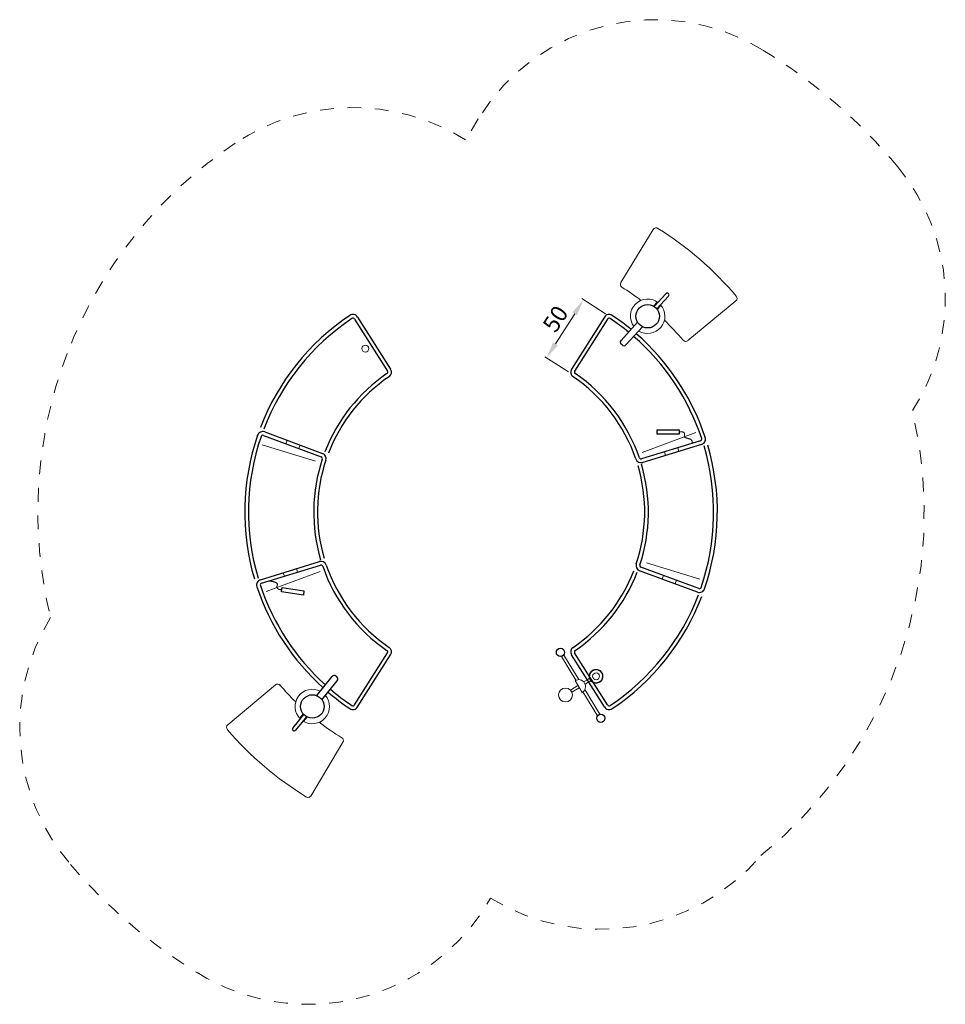
# Model space of a CAD drawing. Units: millimetres. Extents: x 15033.08 to 15039.79, y -1842.3 to -1835.16.
import ezdxf

# ---------------------------------------------------------------- set-up
doc = ezdxf.new("R2010")
doc.units = ezdxf.units.MM
doc.linetypes.add('HIDDEN2', pattern=[4.7625, 3.175, -1.5875])
for name, color, linetype, lineweight in [('Bemaßung', 9, 'Continuous', 5), ('ESF_Spielgeraet', 7, 'Continuous', 15), ('Kontur 09', 5, 'Continuous', 9), ('Kontur 18', 1, 'Continuous', 18), ('Kontur 25', 7, 'Continuous', 25), ('Kontur 35', 2, 'Continuous', 35), ('Sicherheitsbereich', 31, 'HIDDEN2', 13), ('Strichlinien', 201, 'HIDDEN2', 13)]:
    doc.layers.add(name, color=color, linetype=linetype, lineweight=lineweight)
doc.styles.get("Standard").update_dxf_attribs({"font": 'tahoma.ttf'})
doc.dimstyles.new('120', dxfattribs={"dimtxt": 120, "dimasz": 120, "dimexe": 15, "dimexo": 30, "dimgap": 20, "dimtad": 1, "dimtxsty": 'Standard', "dimcen": 120, "dimazin": 0, "dimtfac": 1, "dimtmove": 0, "dimatfit": 3, "dimfxl": 1, "dimarcsym": 0})

# ---------------------------------------------------------------- blocks, each defined once
blk = doc.blocks.new('*D4')
at = {"layer": 'Bemaßung', "color": 0, "lineweight": -2, "transparency": 16777216}
for p, q in [((0.1279, 0.2127), (-0.0447, 0.3226)), ((-0.0965, 0.2133), (-0.2361, -0.0061)), ((-0.1405, -0.2092), (-0.3131, -0.0993))]:
    blk.add_line(p, q, dxfattribs=at)
at = {"layer": 'Bemaßung', "color": 0, "transparency": 16777216}
for points in [[(-0.1134, 0.224), (-0.0796, 0.2026), (-0.0321, 0.3145)], [(-0.2529, 0.0046), (-0.2192, -0.0169), (-0.3005, -0.1074)]]:
    blk.add_solid(points, dxfattribs=at)
at = {"layer": 'Defpoints', "color": 0, "transparency": 16777216}
for p in [(0.1533, 0.1966), (-0.3005, -0.1074), (-0.1152, -0.2253)]:
    blk.add_point(p, dxfattribs=at)
at = {"layer": 'Bemaßung', "color": 0, "transparency": 16777216, "insert": (-0.2232, 0.1677), "char_height": 0.12, "attachment_point": 5, "rotation": 57.5364}
blk.add_mtext('50', dxfattribs=at)
blk = doc.blocks.new('PR0062WasserpielWildau')
at = {"layer": 'Kontur 09', "color": 7}
for p, q in [((-2.1913, -0.7299), (-2.1822, -0.7045)), ((-2.0972, -0.7637), (-2.0881, -0.7383)), ((0.6588, -0.7849), (0.6509, -0.7591)), ((0.5632, -0.8142), (0.5553, -0.7884)), ((-2.1057, -1.6604), (-2.1139, -1.6347)), ((-2.2011, -1.6906), (-2.2092, -1.6649)), ((0.5375, -1.711), (0.5466, -1.6856)), ((0.6316, -1.7449), (0.6408, -1.7194)), ((-0.0878, -2.4439), (-0.1932, -2.2718)), ((-0.0668, -2.44), (-0.1762, -2.2614)), ((0.0697, -2.7012), (-0.0362, -2.5283)), ((0.0868, -2.6907), (-0.0231, -2.5113))]:
    blk.add_line(p, q, dxfattribs=at)
for centre, start, end in [((0.4327, 0.1947), 53.6355, 216.36594), ((0.4327, 0.1947), 238.50499, 41.23543), ((-1.999, -2.6346), 62.27765, 225.00809), ((-1.999, -2.6346), 237.40816, 40.1386)]:
    blk.add_arc(centre, 0.125, start, end, dxfattribs=at)
at = {"layer": 'Kontur 18', "color": 7}
for p, q in [((0.473, 0.8242), (0.2379, 0.4383)), ((0.5112, 0.8294), (0.5111, 0.8292)), ((0.5017, 0.2972), (0.4752, 0.2683)), ((0.5054, 0.2938), (0.5017, 0.2972)), ((1.0723, 0.306), (0.7242, 0.0177)), ((1.0718, 0.3446), (1.0717, 0.3444)), ((0.5289, 0.2721), (0.5024, 0.2432)), ((0.5253, 0.2755), (0.5289, 0.2721)), ((-2.6122, -2.7681), (-2.2662, -2.4773)), ((-0.0733, -2.4814), (-0.128, -2.5154)), ((-0.0935, -2.4468), (-0.0431, -2.5332)), ((-0.0315, -2.4562), (-0.0095, -2.4428)), ((-0.0212, -2.4734), (-0.0002, -2.4605)), ((-0.0633, -2.4987), (-0.1167, -2.5319)), ((-2.09, -2.7182), (-2.0654, -2.6877)), ((-2.0611, -2.7414), (-2.0366, -2.7109)), ((-2.0861, -2.7214), (-2.09, -2.7182)), ((-2.065, -2.7383), (-2.0611, -2.7414)), ((-2.1381, -2.8085), (-2.1389, -2.8078)), ((-2.0107, -3.2843), (-1.7772, -2.8944))]:
    blk.add_line(p, q, dxfattribs=at)
for centre, radius in [((-1.6142, -0.0396), 0.025), ((0.0589, -2.4155), 0.025), ((-0.1628, -2.5513), 0.05)]:
    blk.add_circle(centre, radius, dxfattribs=at)
for centre, radius, start, end in [((0.4936, 0.8118), 0.024, 55.85785, 148.81624), ((-0.7705, -1.2194), 2.4164, 40.19036, 58.08198), ((0.2584, 0.4259), 0.024, 148.64614, 237.94173), ((-0.7753, -1.2247), 1.9235, 52.92259, 57.94173), ((1.057, 0.3245), 0.024, 309.53839, 40.30145), ((-0.7753, -1.2247), 1.9235, 40.41812, 46.2763), ((0.7089, 0.0361), 0.024, 214.68315, 309.72962), ((-2.2507, -2.4957), 0.024, 36.08079, 130.05453), ((-0.7753, -1.2247), 1.9235, 220.68525, 225.67393), ((-0.0683, -2.49), 0.05, 300.27186, 120.27186), ((-2.5967, -2.7865), 0.024, 129.13627, 224.93144), ((-0.8226, -1.2854), 1.8466, 232.42657, 238.57863), ((-0.7849, -1.2363), 2.4084, 220.59227, 238.55022), ((-1.7976, -2.8818), 0.024, 328.19909, 58.95622), ((-2.0298, -3.2699), 0.024, 236.14745, 335.09601), ((-2.0298, -3.2699), 0.024, 323.08282, 335.09601)]:
    blk.add_arc(centre, radius, start, end, dxfattribs=at)
at = {"layer": 'Kontur 25', "color": 7}
for p, q in [((0.4802, 0.2664), (0.5645, 0.3582)), ((0.5836, 0.3583), (0.5829, 0.359)), ((0.5001, 0.2481), (0.5844, 0.3399)), ((-1.7146, 0.2087), (-1.7145, 0.2085)), ((-1.693, 0.1745), (-1.4538, -0.2034)), ((-1.6702, 0.1889), (-1.431, -0.1889)), ((0.1196, 0.1889), (-0.1196, -0.1889)), ((0.1424, 0.1745), (-0.0968, -0.2034)), ((0.1641, 0.2087), (0.1639, 0.2085)), ((0.3598, 0.1508), (0.2398, 0.0201)), ((0.3952, 0.1184), (0.2752, -0.0123)), ((0.2469, -0.0135), (0.241, -0.0081)), ((0.5023, -0.6294), (0.6623, -0.6294)), ((0.5023, -0.6594), (0.5023, -0.6294)), ((0.6623, -0.6294), (0.6623, -0.6594)), ((-2.3537, -0.6693), (-1.9343, -0.8245)), ((-2.3443, -0.644), (-1.9249, -0.7992)), ((0.8163, -0.7083), (0.3888, -0.8394)), ((0.6623, -0.6594), (0.5023, -0.6594)), ((0.8242, -0.7342), (0.3967, -0.8653)), ((-2.3748, -1.7152), (-1.9473, -1.5841)), ((-2.3669, -1.741), (-1.9393, -1.6099)), ((0.8031, -1.78), (0.3837, -1.6248)), ((0.7937, -1.8054), (0.3743, -1.6502)), ((-2.2221, -1.8023), (-2.2176, -1.7726)), ((-2.2176, -1.7726), (-2.0594, -1.7968)), ((-2.0639, -1.8264), (-2.2221, -1.8023)), ((-2.0594, -1.7968), (-2.0639, -1.8264)), ((-1.693, -2.6238), (-1.4538, -2.246)), ((-1.6702, -2.6382), (-1.431, -2.2604)), ((0.1196, -2.6382), (-0.1196, -2.2604)), ((0.1424, -2.6238), (-0.0968, -2.246)), ((-1.9666, -2.556), (-1.8554, -2.4177)), ((-1.8211, -2.4197), (-1.8273, -2.4146)), ((-1.9292, -2.5861), (-1.818, -2.4478)), ((-2.0628, -2.6924), (-2.1409, -2.7896)), ((-2.0417, -2.7093), (-2.1198, -2.8065)), ((-1.7146, -2.658), (-1.7145, -2.6578)), ((0.1641, -2.658), (0.1639, -2.6578))]:
    blk.add_line(p, q, dxfattribs=at)
for centre, radius in [((0.4327, 0.1947), 0.085), ((-0.1995, -2.2425), 0.03), ((-1.999, -2.6346), 0.085), ((0.093, -2.7201), 0.03)]:
    blk.add_circle(centre, radius, dxfattribs=at)
for centre, radius, start, end in [((0.5741, 0.3494), 0.013, 47.43546, 137.43546), ((0.5749, 0.3487), 0.013, 317.43546, 47.43546), ((-0.7753, -1.2247), 1.7135, 123.7059, 159.05664), ((-0.7753, -1.2247), 1.6865, 123.7059, 159.1619), ((-1.704, 0.1675), 0.04, 32.33629, 123.7059), ((-1.704, 0.1675), 0.013, 32.33629, 123.7059), ((0.1534, 0.1675), 0.04, 56.2941, 147.66371), ((0.1534, 0.1675), 0.013, 56.2941, 147.66371), ((-0.7753, -1.2247), 1.6865, 50.64336, 56.2941), ((-0.7753, -1.2247), 1.7135, 50.59276, 56.2941), ((0.2545, 0.0066), 0.02, 137.43546, 227.43546), ((-0.7753, -1.2247), 1.6865, 18.41828, 49.01117), ((-0.7753, -1.2247), 1.7135, 18.41828, 48.98633), ((0.2604, 0.0012), 0.02, 227.43546, 317.43546), ((-1.4648, -0.2103), 0.013, 304.20521, 32.33629), ((-1.4648, -0.2103), 0.04, 304.20521, 32.33629), ((-0.0858, -0.2103), 0.04, 147.66371, 235.79479), ((-0.0858, -0.2103), 0.013, 147.66371, 235.79479), ((-0.7753, -1.2247), 1.2135, 124.20521, 158.9027), ((-0.7753, -1.2247), 1.1865, 124.20521, 158.94198), ((-0.7753, -1.2247), 1.1865, 18.91759, 55.79479), ((-0.7753, -1.2247), 1.2135, 18.91759, 55.79479), ((-2.3582, -0.6815), 0.04, 69.69, 161.05961), ((-0.7753, -1.2247), 1.7135, 161.05961, 196.44248), ((-0.7753, -1.2247), 1.6865, 161.05961, 196.52445), ((-2.3582, -0.6815), 0.013, 69.69, 161.05961), ((0.8125, -0.6959), 0.013, 287.04866, 18.41828), ((0.8125, -0.6959), 0.04, 287.04866, 18.41828), ((-0.7753, -1.2247), 1.6865, 341.05961, 16.52445), ((-0.7753, -1.2247), 1.7135, 341.05961, 16.44248), ((-0.7753, -1.2247), 1.2135, 161.55893, 196.56095), ((-0.7753, -1.2247), 1.1865, 161.55893, 196.40339), ((-1.9388, -0.8367), 0.013, 341.55893, 69.69), ((-1.9388, -0.8367), 0.04, 341.55893, 69.69), ((0.385, -0.827), 0.04, 198.91759, 287.04866), ((0.385, -0.827), 0.013, 198.91759, 287.04866), ((-0.7753, -1.2247), 1.1865, 341.55893, 16.40339), ((-0.7753, -1.2247), 1.2135, 341.55893, 16.56095), ((-1.9355, -1.6223), 0.04, 18.91759, 107.04866), ((-1.9355, -1.6223), 0.013, 18.91759, 107.04866), ((-0.7753, -1.2247), 1.2135, 198.91759, 235.79479), ((-0.7753, -1.2247), 1.1865, 198.91759, 235.79479), ((0.3882, -1.6126), 0.04, 161.55893, 249.69), ((0.3882, -1.6126), 0.013, 161.55893, 249.69), ((-0.7753, -1.2247), 1.1865, 304.20521, 338.94198), ((-0.7753, -1.2247), 1.2135, 304.20521, 338.9027), ((-2.3631, -1.7534), 0.04, 107.04866, 198.41828), ((-0.7753, -1.2247), 1.7135, 198.41828, 228.04737), ((-2.3631, -1.7534), 0.013, 107.04866, 198.41828), ((-0.7753, -1.2247), 1.6865, 198.41828, 227.99671), ((0.8076, -1.7679), 0.04, 249.69, 341.05961), ((0.8076, -1.7679), 0.013, 249.69, 341.05961), ((-0.7753, -1.2247), 1.6865, 303.7059, 339.1619), ((-0.7753, -1.2247), 1.7135, 303.7059, 339.05664), ((-1.4648, -2.239), 0.04, 327.66371, 55.79479), ((-0.0858, -2.239), 0.04, 124.20521, 212.33629), ((-1.4648, -2.239), 0.013, 327.66371, 55.79479), ((-0.0858, -2.239), 0.013, 124.20521, 212.33629), ((-1.8399, -2.4302), 0.02, 51.20813, 141.20813), ((-1.8336, -2.4352), 0.02, 321.20813, 51.20813), ((-0.7753, -1.2247), 1.7135, 229.6538, 236.2941), ((-0.7753, -1.2247), 1.6865, 229.62891, 236.2941), ((-1.704, -2.6168), 0.04, 236.2941, 327.66371), ((-1.704, -2.6168), 0.013, 236.2941, 327.66371), ((0.1534, -2.6168), 0.04, 212.33629, 303.7059), ((0.1534, -2.6168), 0.013, 212.33629, 303.7059), ((-2.1307, -2.7977), 0.013, 141.20813, 231.20813), ((-2.13, -2.7983), 0.013, 231.20813, 321.20813)]:
    blk.add_arc(centre, radius, start, end, dxfattribs=at)
at = {"layer": 'Kontur 35', "color": 7}
for p, q in [((-2.4056, -0.6965), (-2.4054, -0.6965)), ((-2.3916, -0.6552), (-2.3914, -0.6553)), ((0.8411, -0.6552), (0.8409, -0.6553)), ((0.8411, -0.6554), (0.8409, -0.6554)), ((0.855, -0.6965), (0.8548, -0.6965)), ((-2.4056, -1.7528), (-2.4054, -1.7528)), ((0.855, -1.7528), (0.8548, -1.7528)), ((-2.3917, -1.794), (-2.3915, -1.7939)), ((-2.3916, -1.7941), (-2.3914, -1.794)), ((0.8411, -1.7941), (0.8409, -1.794))]:
    blk.add_line(p, q, dxfattribs=at)
at = {"layer": 'Sicherheitsbereich', "color": 7, "ltscale": 0.001}
blk.add_line((-0.7954, 1.6253), (-0.8879, 1.4735), dxfattribs=at)
for centre, radius, start, end in [((0.4856, 0.8449), 1.5, 58.67874, 148.64614), ((-0.7705, -1.2194), 3.9164, 39.61691, 58.67874), ((-1.704, 0.1675), 1.54, 57.9993, 123.7059), ((-0.7753, -1.2247), 3.2135, 123.7059, 159.05664), ((1.0909, 0.3214), 1.5, 327.28504, 39.61691), ((-0.7753, -1.2247), 3.2135, 159.05664, 193.78367), ((-0.7753, -1.2247), 3.2135, 309.17124, 13.22932), ((-2.5967, -2.7865), 1.524, 148.50602, 221.23467), ((-0.7849, -1.2363), 3.9084, 220.59227, 238.55022), ((0.093, -2.7201), 1.53, 238.51975, 319.38902), ((-2.0298, -3.2699), 1.524, 238.14622, 330.30526)]:
    blk.add_arc(centre, radius, start, end, dxfattribs=at)
at = {"layer": 'Strichlinien', "color": 7}
for p, q in [((0.7829, -0.6481), (0.392, -0.7928)), ((-2.3622, -0.738), (-1.9757, -0.8565)), ((0.8116, -1.7113), (0.4251, -1.5928)), ((-2.3335, -1.8012), (-1.9425, -1.6566)), ((0.011, -2.4302), (-0.0056, -2.4404)), ((0.0207, -2.4477), (0.0051, -2.4573))]:
    blk.add_line(p, q, dxfattribs=at)
for centre, radius, start, end in [((0.0567, -2.4169), 0.0478, 175.34597, 249.32661), ((0.0589, -2.4155), 0.05, 247.48171, 177.19087), ((0.0567, -2.4169), 0.0448, 175.34597, 249.32661), ((0.0589, -2.4155), 0.047, 247.48171, 177.19087)]:
    blk.add_arc(centre, radius, start, end, dxfattribs=at)
at = {"layer": 'Strichlinien', "color": 7, "ltscale": 0.5}
for points, knots in [([(0.6623, -0.6444), (0.6713, -0.6427), (0.686, -0.6399), (0.7054, -0.6565), (0.6934, -0.6842), (0.7276, -0.6913), (0.7576, -0.7006), (0.7546, -0.72), (0.7535, -0.7276)], [0, 0, 0, 0, 0.0261975, 0.0429183, 0.06535, 0.0933188, 0.1254925, 0.146313, 0.146313, 0.146313, 0.146313]), ([(-2.2198, -1.7875), (-2.229, -1.7878), (-2.2439, -1.7884), (-2.2607, -1.7689), (-2.2445, -1.7439), (-2.2804, -1.728), (-2.301, -1.7258), (-2.313, -1.7245)], [0, 0, 0, 0, 0.0261975, 0.0429183, 0.06535, 0.0933188, 0.1319463, 0.1319463, 0.1319463, 0.1319463])]:
    blk.add_open_spline(points, degree=3, knots=knots, dxfattribs=at)
at = {"layer": 'Bemaßung', "color": 7}
dim = blk.add_linear_dim(base=(-0.3005, -0.1074), p1=(0.1533, 0.1966), p2=(-0.1152, -0.2253), angle=237.5364, text='50', dimstyle='120', override={"dimscale": 0.001}, dxfattribs=at)
dim.commit()
dim.dimension.update_dxf_attribs({"geometry": '*D4', "text_midpoint": (-0.1536, 0.1235), "dimtype": 161})

msp = doc.modelspace()

# ---------------------------------------------------------------- block references
at = {"layer": 'ESF_Spielgeraet', "color": 7}
msp.add_blockref('PR0062WasserpielWildau', (15037.204, -1837.5076), dxfattribs=at)

doc.saveas('drawing.dxf')
